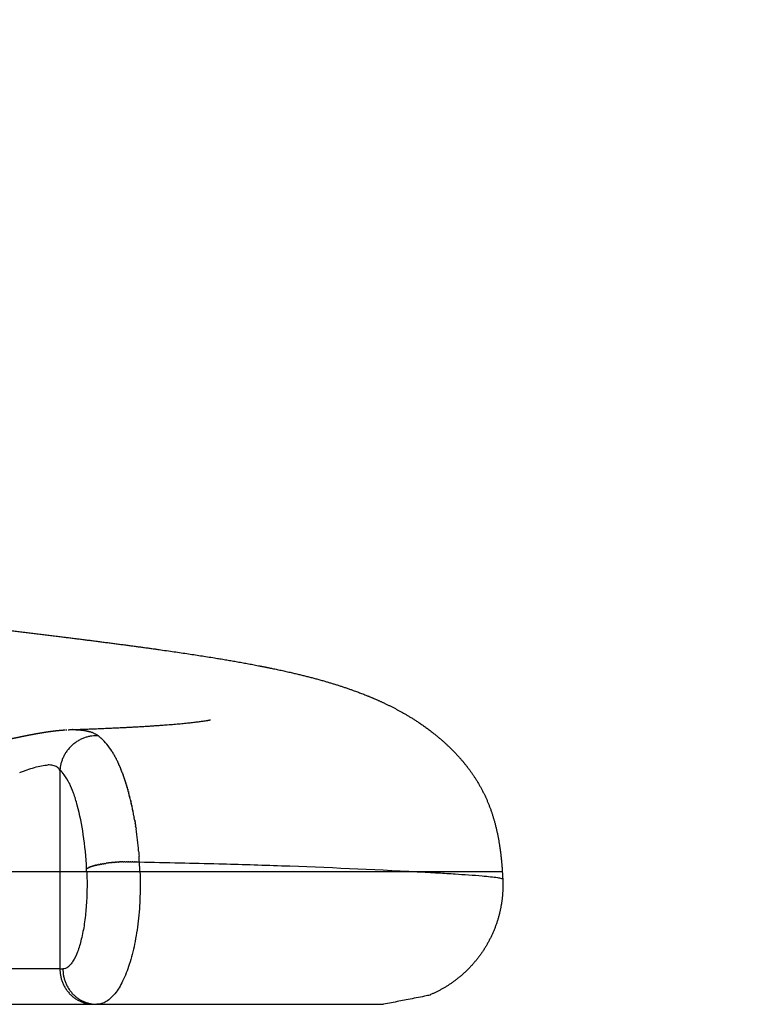
# Model space of a CAD drawing. Units: millimetres. Extents: x -1527 to 20242, y 255 to 14754.
# Drawn here: x 15683 to 15848, y 8981 to 9204 of the extents above; entities that cross this region are included whole.
import ezdxf

# ---------------------------------------------------------------- set-up
doc = ezdxf.new("R2010")
doc.units = ezdxf.units.MM
doc.dimstyles.new('Qitele', dxfattribs={"dimscale": 85, "dimtxt": 4, "dimasz": 5, "dimexe": 4, "dimexo": 0, "dimgap": 3, "dimtad": 1, "dimdec": 0, "dimrnd": 10, "dimzin": 1, "dimtxsty": 'Standard', "dimblk": 'OBLIQUE', "dimcen": 5, "dimdle": 4, "dimclrd": 256, "dimclre": 256, "dimclrt": 256, "dimadec": 0, "dimazin": 0, "dimtfac": 1, "dimtdec": 0, "dimtmove": 0, "dimatfit": 3, "dimldrblk": 'OBLIQUE', "dimfxl": 6, "dimfxlon": 1, "dimlwd": 40, "dimlwe": 30, "dimarcsym": 0})

# ---------------------------------------------------------------- blocks, each defined once
blk = doc.blocks.new('_Oblique')
at = {"color": 0, "linetype": 'ByBlock', "lineweight": -2}
blk.add_line((-0.5, -0.5), (0.5, 0.5), dxfattribs=at)
blk = doc.blocks.new('*D15')
at = {"lineweight": 30, "transparency": 16777216}
for p, q in [((1950.97, 13435.1), (1950.97, 14285.1)), ((17604.71, 13435.1), (17604.71, 14285.1))]:
    blk.add_line(p, q, dxfattribs=at)
at = {"lineweight": 40, "transparency": 16777216}
blk.add_line((1610.97, 13945.1), (17944.71, 13945.1), dxfattribs=at)
at = {"layer": 'Defpoints', "color": 0, "transparency": 16777216}
for p in [(17604.71, 13945.1), (1950.97, 10304.63), (17604.71, 9023.69)]:
    blk.add_point(p, dxfattribs=at)
at = {"lineweight": 40, "transparency": 16777216, "xscale": 425, "yscale": 425, "zscale": 425, "rotation": 180}
blk.add_blockref('_Oblique', (1950.97, 13945.1), dxfattribs=at)
at = {"lineweight": 40, "transparency": 16777216, "xscale": 425, "yscale": 425, "zscale": 425}
blk.add_blockref('_Oblique', (17604.71, 13945.1), dxfattribs=at)
at = {"transparency": 16777216, "insert": (9585.81, 14377.71), "char_height": 340, "attachment_point": 5}
blk.add_mtext('15650', dxfattribs=at)
blk = doc.blocks.new('A$C2AC472C2')
at = {"color": 0}
for p, q in [((947, 112.14), (947, 93.05)), ((955, 100.3), (955, 111.18)), ((977, 100.3), (977, 111.18)), ((955, 100.3), (955, 99.63)), ((977, 100.3), (955, 100.3)), ((977, 94.23), (977, 100.3)), ((1000, 100.3), (977, 100.3)), ((977, 82.18), (977, 94.23)), ((947, 92.61), (947, 92.32)), ((947, 91.94), (947, 27.01)), ((977, 22.39), (977, 82.18)), ((977, 19.39), (977, 22.39)), ((977, 0.13), (977, 19.39))]:
    blk.add_line(p, q, dxfattribs=at)
for centre, radius, start, end in [((995.66, 102.89), 5.49, 354.9151, 1.3939), ((994.41, 105.42), 7.58, 306.6777, 317.5145), ((998.89, 102.11), 2.12, 301.537, 313.8264), ((998.76, 102.22), 2.29, 314.2363, 337.679), ((997.67, 102.66), 3.47, 337.8025, 355.7687), ((987.3, 117.96), 22.05, 289.8137, 296.152), ((991.75, 109.02), 12.06, 295.8739, 306.5692), ((977.6, 150.06), 55.61, 278.0936, 285.0567), ((982.88, 130.08), 34.94, 285.2196, 289.9037), ((973.14, 182.14), 88, 272.9419, 278.0277), ((997, 100.35), 13.87, 301.5822, 317.4699), ((974.04, 171.2), 89.04, 274.9158, 278.1718), ((976.21, 155.71), 73.39, 279.1307, 279.1594), ((975.45, 160.22), 77.97, 279.6095, 279.6227), ((976.14, 156.35), 74.04, 280.9584, 280.9811), ((974.08, 155.45), 73.32, 272.2856, 273.7932)]:
    blk.add_arc(centre, radius, start, end, dxfattribs=at)
for points, weights, degree, knots in [([(1036.21, 153.64), (1035.98, 151.35), (1035.74, 149.07), (1035.5, 146.79), (1035.26, 144.46), (1035.01, 142.14), (1034.76, 139.83), (1034.27, 135.26), (1033.76, 130.68), (1033.25, 126.11), (1032.26, 117.36), (1031.23, 108.61), (1030.15, 99.87), (1029, 90.62), (1027.89, 82.07), (1025.62, 66.51), (1024.58, 60.04), (1023.23, 53.39), (1023.01, 52.3), (1022.56, 50.14), (1021.63, 46.04), (1019.98, 39.59), (1018.26, 34.29), (1016.93, 30.97), (1015.95, 28.51), (1014.79, 25.94), (1011.75, 20.45), (1009.97, 17.69), (1007.68, 14.91), (1004.65, 11.22), (1000.96, 7.83), (996.65, 5.35), (991.96, 2.64), (986.89, 1.23), (981.22, 0.52), (979.82, 0.35), (978.41, 0.22), (977, 0.13)], [1, 1, 1, 1, 1, 1, 1, 0.999997712734, 0.999997712734, 1, 0.999990756462, 0.999990756462, 1, 1, 1, 1, 1, 1, 1, 1, 1, 1, 1, 1, 1, 1, 1, 1, 1, 1, 1, 1, 1, 1, 1, 0.999731314718, 0.999731314718, 1], 3, [0.168319, 0.168319, 0.168319, 0.168319, 7.11235, 7.11235, 7.11235, 14.228171, 14.228171, 14.228171, 28.028895, 28.028895, 28.028895, 54.45041, 54.45041, 54.45041, 86.337367, 86.337367, 116.766734, 116.766734, 116.766734, 120.093016, 123.408325, 129.363654, 140.084429, 140.084429, 140.084429, 152.152881, 152.152881, 164.135972, 164.135972, 164.135972, 180.120456, 180.120456, 180.120456, 197.191797, 197.191797, 197.191797, 201.43367, 201.43367, 201.43367, 201.43367]), ([(1006.67, 113.64), (1006.76, 113.15), (1006.85, 112.65), (1006.95, 112.15), (1007.05, 111.64), (1007.16, 111.12), (1007.26, 110.61), (1007.29, 110.48), (1007.32, 110.35), (1007.34, 110.22), (1007.37, 110.08), (1007.4, 109.95), (1007.42, 109.82), (1007.48, 109.55), (1007.53, 109.29), (1007.59, 109.02), (1007.7, 108.49), (1007.8, 107.95), (1007.91, 107.42), (1008.02, 106.87), (1008.12, 106.33), (1008.22, 105.79), (1008.27, 105.52), (1008.32, 105.24), (1008.36, 104.97), (1008.39, 104.83), (1008.41, 104.69), (1008.43, 104.55), (1008.46, 104.42), (1008.48, 104.28), (1008.5, 104.14), (1008.59, 103.6), (1008.67, 103.05), (1008.75, 102.5), (1008.82, 101.96), (1008.89, 101.41), (1008.95, 100.87), (1009, 100.32), (1009.05, 99.78), (1009.09, 99.23), (1009.09, 99.19), (1009.09, 99.15), (1009.09, 99.11)], [1, 1, 1, 1, 1, 1, 1, 1, 1, 1, 1, 1, 1, 1, 1, 1, 1, 1, 1, 1, 1, 1, 1, 1, 1, 1, 1, 1, 1, 1, 1, 0.999945879822, 0.999945879822, 1, 0.999912236993, 0.999912236993, 1, 0.999861010277, 0.999861010277, 1, 1, 1, 1], 3, [0, 0, 0, 0, 1.520279, 1.520279, 1.520279, 3.095679, 3.095679, 3.095679, 3.498718, 3.498718, 3.498718, 3.90393, 3.90393, 3.90393, 4.720875, 4.720875, 4.720875, 6.384487, 6.384487, 6.384487, 8.095114, 8.095114, 8.095114, 8.97154, 8.97154, 8.97154, 9.415636, 9.415636, 9.415636, 9.861561, 9.861561, 9.861561, 11.522399, 11.522399, 11.522399, 13.166418, 13.166418, 13.166418, 14.805289, 14.805289, 14.805289, 14.948585, 14.948585, 14.948585, 14.948585]), ([(1009.15, 97.7), (1009.25, 94.9), (1009.35, 92.1), (1009.48, 89.3), (1009.77, 82.49), (1010.16, 76.47), (1010.77, 70.17), (1010.98, 68.52), (1011.26, 66.73), (1011.35, 66.3), (1011.36, 66.24)], [1, 0.999991631901, 0.999991631901, 1, 1, 1, 1, 1, 1, 1, 1], 3, [0, 0, 0, 0, 8.406722, 8.406722, 8.406722, 36.735071, 36.735071, 50.593561, 50.593561, 60.490621, 60.490621, 60.490621, 60.490621]), ([(979, 89.01), (978.98, 89.23), (978.95, 89.44), (978.92, 89.67), (978.89, 89.9)], [0.987542875487, 0.993356199491, 1, 0.992620825892, 0.986266146443], 2, [0.8723857, 0.8723857, 0.8723857, 0.9305448, 0.9305448, 0.9951414, 0.9951414, 0.9951414]), ([(975.34, 0.03), (971.83, -0.14), (968.35, 0.36), (965.04, 1.53), (961.43, 2.8), (958.16, 4.8), (955.39, 7.44), (952.61, 10.08), (950.45, 13.24), (949, 16.79), (948.34, 20.19), (947.67, 23.6), (947, 27)], [1, 0.987509337609, 0.987509337609, 1, 0.985186591867, 0.985186591867, 1, 0.985186118664, 0.985186118664, 1, 1, 1, 1], 3, [0, 0, 0, 0, 10.469537, 10.469537, 10.469537, 21.874381, 21.874381, 21.874381, 33.279387, 33.279387, 33.279387, 34.279318, 34.279318, 34.279318, 34.279318])]:
    blk.add_rational_spline(points, weights, degree=degree, knots=knots, dxfattribs=at)
for points in [[(999.42, 109.41), (999.47, 109.28), (999.52, 109.14), (999.57, 109.01)], [(1009.13, 98.4), (1009.13, 98.29), (1009.14, 98.18), (1009.14, 98.08)], [(1009.14, 98.05), (1009.14, 98.06), (1009.14, 98.07), (1009.14, 98.08)], [(1009.14, 98.05), (1009.14, 97.83), (1009.15, 97.62), (1009.15, 97.42)], [(1009.1, 96.09), (1009.09, 95.92), (1009.07, 95.75), (1009.06, 95.59)], [(1009.1, 96.09), (1009.1, 96.12), (1009.1, 96.14), (1009.11, 96.17)], [(1009.13, 96.72), (1009.13, 96.53), (1009.12, 96.35), (1009.11, 96.17)], [(1009.13, 96.72), (1009.13, 96.74), (1009.14, 96.76), (1009.14, 96.78)], [(1009.15, 97.37), (1009.15, 97.17), (1009.14, 96.97), (1009.14, 96.78)], [(1009.15, 97.37), (1009.15, 97.39), (1009.15, 97.4), (1009.15, 97.42)], [(977, 94.23), (977.22, 94.24), (977.44, 94.25), (977.66, 94.26)], [(1008.76, 93.86), (1008.73, 93.74), (1008.7, 93.63), (1008.67, 93.52)], [(1008.76, 93.86), (1008.77, 93.9), (1008.78, 93.95), (1008.79, 93.99)], [(1008.88, 94.37), (1008.85, 94.24), (1008.82, 94.12), (1008.79, 93.99)], [(1008.88, 94.37), (1008.88, 94.41), (1008.89, 94.45), (1008.9, 94.5)], [(1008.97, 94.92), (1008.95, 94.77), (1008.93, 94.63), (1008.9, 94.5)], [(1008.97, 94.92), (1008.98, 94.95), (1008.98, 94.99), (1008.99, 95.03)], [(1009.05, 95.49), (1009.03, 95.33), (1009.01, 95.18), (1008.99, 95.03)], [(1009.05, 95.49), (1009.05, 95.52), (1009.05, 95.55), (1009.06, 95.59)], [(1007.31, 91.08), (1007.41, 91.19), (1007.5, 91.29), (1007.58, 91.4)], [(1007.67, 91.51), (1007.64, 91.47), (1007.61, 91.44), (1007.58, 91.4)], [(1007.67, 91.51), (1007.69, 91.54), (1007.72, 91.58), (1007.75, 91.61)], [(1007.87, 91.78), (1007.83, 91.72), (1007.79, 91.67), (1007.75, 91.61)], [(1007.87, 91.78), (1007.9, 91.83), (1007.94, 91.88), (1007.97, 91.94)], [(1008.09, 92.13), (1008.05, 92.06), (1008.01, 92), (1007.97, 91.94)], [(1008.09, 92.13), (1008.12, 92.18), (1008.14, 92.23), (1008.17, 92.29)], [(1008.29, 92.51), (1008.25, 92.44), (1008.21, 92.36), (1008.17, 92.29)], [(1008.29, 92.51), (1008.31, 92.56), (1008.33, 92.62), (1008.36, 92.67)], [(1008.46, 92.93), (1008.43, 92.84), (1008.39, 92.75), (1008.36, 92.67)], [(1008.46, 92.93), (1008.48, 92.98), (1008.5, 93.03), (1008.52, 93.08)], [(1008.62, 93.38), (1008.59, 93.27), (1008.56, 93.18), (1008.52, 93.08)], [(1008.62, 93.38), (1008.64, 93.42), (1008.65, 93.47), (1008.67, 93.52)], [(1007.31, 91.08), (1007.28, 91.04), (1007.25, 91.01), (1007.22, 90.97)], [(1001.06, 86.86), (1001.18, 86.91), (1001.29, 86.96), (1001.4, 87.01)], [(1001.46, 87.04), (1001.44, 87.03), (1001.42, 87.02), (1001.4, 87.01)], [(1001.46, 87.04), (1001.57, 87.09), (1001.68, 87.14), (1001.78, 87.19)], [(1001.84, 87.22), (1001.82, 87.21), (1001.8, 87.2), (1001.78, 87.19)], [(1001.84, 87.22), (1001.95, 87.27), (1002.05, 87.32), (1002.16, 87.37)], [(1002.22, 87.4), (1002.2, 87.39), (1002.18, 87.38), (1002.16, 87.37)], [(1002.22, 87.4), (1002.32, 87.45), (1002.42, 87.5), (1002.52, 87.55)], [(1002.58, 87.58), (1002.56, 87.57), (1002.54, 87.56), (1002.52, 87.55)], [(1002.58, 87.58), (1002.68, 87.63), (1002.78, 87.68), (1002.88, 87.73)], [(1002.94, 87.77), (1002.92, 87.76), (1002.9, 87.75), (1002.88, 87.73)], [(1002.94, 87.77), (1003.04, 87.82), (1003.13, 87.87), (1003.23, 87.92)], [(1003.29, 87.95), (1003.27, 87.94), (1003.25, 87.93), (1003.23, 87.92)], [(1003.29, 87.95), (1003.38, 88.01), (1003.47, 88.06), (1003.56, 88.11)], [(1003.62, 88.15), (1003.6, 88.13), (1003.58, 88.12), (1003.56, 88.11)], [(1003.62, 88.15), (1003.71, 88.2), (1003.8, 88.25), (1003.89, 88.3)], [(1003.95, 88.34), (1003.93, 88.33), (1003.91, 88.32), (1003.89, 88.3)], [(1003.95, 88.34), (1004.03, 88.39), (1004.12, 88.44), (1004.21, 88.5)], [(1004.26, 88.53), (1004.24, 88.52), (1004.23, 88.51), (1004.21, 88.5)], [(994.64, 84.67), (994.62, 84.66), (994.59, 84.66), (994.57, 84.65)], [(994.64, 84.67), (994.79, 84.71), (994.93, 84.75), (995.08, 84.79)], [(995.15, 84.81), (995.13, 84.8), (995.1, 84.79), (995.08, 84.79)], [(995.15, 84.81), (995.29, 84.85), (995.44, 84.89), (995.58, 84.93)], [(995.65, 84.95), (995.63, 84.94), (995.6, 84.93), (995.58, 84.93)], [(995.65, 84.95), (995.79, 84.99), (995.93, 85.03), (996.07, 85.07)], [(996.15, 85.09), (996.12, 85.08), (996.1, 85.08), (996.07, 85.07)], [(996.15, 85.09), (996.28, 85.13), (996.42, 85.17), (996.56, 85.21)], [(996.63, 85.24), (996.61, 85.23), (996.58, 85.22), (996.56, 85.21)], [(996.63, 85.24), (996.77, 85.28), (996.9, 85.32), (997.04, 85.36)], [(997.11, 85.39), (997.09, 85.38), (997.06, 85.37), (997.04, 85.36)], [(997.11, 85.39), (997.24, 85.43), (997.38, 85.47), (997.51, 85.51)], [(997.58, 85.54), (997.56, 85.53), (997.53, 85.52), (997.51, 85.51)], [(997.58, 85.54), (997.71, 85.58), (997.84, 85.63), (997.97, 85.67)], [(998.04, 85.69), (998.02, 85.69), (998, 85.68), (997.97, 85.67)], [(998.04, 85.69), (998.17, 85.74), (998.3, 85.78), (998.43, 85.83)], [(998.5, 85.85), (998.48, 85.84), (998.45, 85.83), (998.43, 85.83)], [(998.5, 85.85), (998.63, 85.9), (998.75, 85.94), (998.88, 85.99)], [(998.95, 86.01), (998.92, 86), (998.9, 86), (998.88, 85.99)], [(998.95, 86.01), (999.07, 86.06), (999.2, 86.1), (999.32, 86.15)], [(999.39, 86.18), (999.37, 86.17), (999.34, 86.16), (999.32, 86.15)], [(999.39, 86.18), (999.51, 86.22), (999.63, 86.27), (999.75, 86.32)], [(999.82, 86.34), (999.8, 86.33), (999.78, 86.33), (999.75, 86.32)], [(999.82, 86.34), (999.94, 86.39), (1000.06, 86.44), (1000.18, 86.49)], [(1000.24, 86.51), (1000.22, 86.5), (1000.2, 86.5), (1000.18, 86.49)], [(1000.24, 86.51), (1000.36, 86.56), (1000.48, 86.61), (1000.59, 86.66)], [(1000.66, 86.69), (1000.64, 86.68), (1000.62, 86.67), (1000.59, 86.66)], [(1000.66, 86.69), (1000.77, 86.73), (1000.89, 86.78), (1001, 86.83)], [(1001.06, 86.86), (1001.04, 86.85), (1001.02, 86.84), (1001, 86.83)], [(981.67, 82.49), (981.28, 82.46), (980.88, 82.43), (980.49, 82.39)], [(987.24, 83.15), (987.06, 83.12), (986.88, 83.1), (986.7, 83.07)], [(987.24, 83.15), (987.26, 83.15), (987.28, 83.15), (987.3, 83.16)], [(987.85, 83.24), (987.67, 83.22), (987.48, 83.19), (987.3, 83.16)], [(988.46, 83.34), (988.27, 83.31), (988.08, 83.28), (987.89, 83.25)], [(988.77, 83.4), (988.67, 83.38), (988.58, 83.36), (988.48, 83.35)], [(989.64, 83.55), (989.55, 83.54), (989.45, 83.52), (989.35, 83.5)], [(989.64, 83.55), (989.84, 83.59), (990.03, 83.63), (990.22, 83.66)], [(990.25, 83.67), (990.43, 83.7), (990.61, 83.74), (990.79, 83.78)], [(990.83, 83.78), (990.81, 83.78), (990.8, 83.78), (990.79, 83.78)], [(990.83, 83.78), (991, 83.82), (991.18, 83.86), (991.35, 83.89)], [(991.4, 83.9), (991.38, 83.9), (991.37, 83.9), (991.35, 83.89)], [(991.4, 83.9), (991.57, 83.94), (991.74, 83.97), (991.91, 84.01)], [(991.96, 84.02), (991.94, 84.02), (991.92, 84.01), (991.91, 84.01)], [(991.96, 84.02), (992.13, 84.06), (992.29, 84.1), (992.45, 84.13)], [(992.52, 84.15), (992.5, 84.14), (992.48, 84.14), (992.45, 84.13)], [(992.52, 84.15), (992.68, 84.18), (992.84, 84.22), (992.99, 84.26)], [(993.06, 84.27), (993.04, 84.27), (993.02, 84.26), (992.99, 84.26)], [(993.06, 84.27), (993.22, 84.31), (993.37, 84.35), (993.53, 84.39)], [(993.6, 84.4), (993.57, 84.4), (993.55, 84.39), (993.53, 84.39)], [(993.6, 84.4), (993.75, 84.44), (993.9, 84.48), (994.05, 84.52)], [(994.12, 84.54), (994.1, 84.53), (994.07, 84.52), (994.05, 84.52)], [(994.12, 84.54), (994.27, 84.57), (994.42, 84.61), (994.57, 84.65)], [(978.93, 82.28), (979.02, 82.29), (979.11, 82.3), (979.2, 82.3)], [(979.2, 82.3), (979.63, 82.33), (980.06, 82.36), (980.49, 82.39)], [(977, 0.13), (976.46, 0.09), (975.91, 0.06), (975.36, 0.03)]]:
    blk.add_open_spline(points, degree=3, dxfattribs=at)
for points, knots in [([(999.57, 109.01), (999.58, 109), (999.58, 108.98), (999.64, 108.83), (999.69, 108.68), (999.85, 108.26), (999.94, 108), (1000.04, 107.73)], [-0.021746658, -0.021746658, -0.021746658, -0.021746658, -0.02168064, -0.02168064, -0.020877653, -0.020877653, -0.019376083, -0.019376083, -0.019376083, -0.019376083]), ([(1000.04, 107.73), (1000.44, 106.6), (1000.79, 105.49), (1001.08, 103.97), (1001.14, 103.48), (1001.15, 103.02)], [0.25, 0.25, 0.25, 0.25, 0.5, 0.5, 0.6268497, 0.6268497, 0.6268497, 0.6268497]), ([(977, 94.23), (975.66, 94.16), (972.97, 94.13), (969.03, 94.31), (965.27, 94.72), (961.88, 95.36), (959.02, 96.19), (957.11, 97.06), (956, 97.85), (955.44, 98.42), (955.08, 99.01), (955, 99.43), (955, 99.63)], [0, 0, 0, 0, 4.036101, 8.056271, 11.827602, 15.389956, 18.389455, 20.734068, 21.670273, 22.458401, 23.1245, 23.726548, 23.726548, 23.726548, 23.726548]), ([(1009.1, 98.97), (1009.1, 98.92), (1009.11, 98.87), (1009.11, 98.82), (1009.11, 98.8), (1009.11, 98.78), (1009.11, 98.75)], [15.7022528, 15.7022528, 15.7022528, 15.7022528, 15.8734321, 15.8734321, 15.8734321, 15.9616692, 15.9616692, 15.9616692, 15.9616692]), ([(1009.13, 98.45), (1009.13, 98.44), (1009.13, 98.43), (1009.13, 98.42), (1009.13, 98.41), (1009.13, 98.4), (1009.13, 98.4)], [16.32395416, 16.32395416, 16.32395416, 16.32395416, 16.35831883, 16.35831883, 16.35831883, 16.38356908, 16.38356908, 16.38356908, 16.38356908]), ([(977, 82.18), (975.13, 82.11), (971.39, 82.1), (965.9, 82.49), (960.75, 83.29), (956.19, 84.44), (952.4, 85.89), (949.5, 87.61), (947.81, 89.32), (947.11, 90.82), (947, 91.57), (947, 91.94)], [0, 0, 0, 0, 5.605145, 11.221163, 16.489185, 21.234341, 25.319748, 28.641047, 31.278927, 32.444918, 33.546331, 33.546331, 33.546331, 33.546331]), ([(988.77, 83.4), (988.87, 83.41), (988.97, 83.43), (989.16, 83.47), (989.26, 83.48), (989.35, 83.5)], [0.0079809646, 0.0079809646, 0.0079809646, 0.0079809646, 0.008231305, 0.008231305, 0.0084814004, 0.0084814004, 0.0084814004, 0.0084814004]), ([(979.2, 82.3), (979.14, 79.25), (979.01, 73.26), (978.76, 62.54), (978.21, 44.62), (977.55, 29.64), (977, 19.39)], [0, 0, 0, 0, 9.159876, 17.964143, 32.182328, 62.950535, 62.950535, 62.950535, 62.950535]), ([(977, 19.39), (976.91, 17.81), (976.76, 14.94), (976.46, 10.04), (976.19, 6.09), (975.89, 2.9), (975.72, 1.44), (975.57, 0.55), (975.44, 0.14), (975.38, 0.04), (975.34, 0.03)], [0, 0, 0, 0, 4.76957, 8.623683, 14.70399, 16.663171, 18.223674, 19.131839, 19.369785, 19.484797, 19.484797, 19.484797, 19.484797])]:
    blk.add_open_spline(points, degree=3, knots=knots, dxfattribs=at)
for points, weights in [([(955, 100.3), (947, 100.3), (947, 92.61)], [1, 0.707106781187, 1]), ([(1007.75, 91.61), (1008.25, 99.74), (1000, 100.3)], [1, 0.685349932667, 1]), ([(955, 99.63), (947, 99.63), (947, 91.94)], [1, 0.707106781187, 1]), ([(977.66, 94.26), (977.7, 94.2), (977.74, 94.14)], [1, 0.987418660963, 0.975623655616]), ([(977.75, 94.13), (977.75, 94.13), (977.74, 94.14)], [0.987543346101, 0.988126335454, 0.988717676884]), ([(977.75, 94.13), (977.79, 94.07), (977.82, 94)], [0.973023167664, 0.962610596844, 0.952819978611]), ([(977.84, 93.97), (977.83, 93.98), (977.82, 94)], [0.976747074371, 0.977686332958, 0.978655099366]), ([(977.84, 93.97), (977.88, 93.9), (977.91, 93.83)], [0.948338020064, 0.939715044996, 0.931588968986]), ([(977.93, 93.78), (977.92, 93.81), (977.91, 93.83)], [0.967611712106, 0.968709416598, 0.969865157587]), ([(977.93, 93.78), (977.96, 93.71), (978, 93.64)], [0.925854529766, 0.918690781618, 0.91193062674]), ([(978.03, 93.57), (978.01, 93.61), (978, 93.64)], [0.960137351949, 0.96122559213, 0.962402957587]), ([(978.03, 93.57), (978.05, 93.5), (978.08, 93.42)], [0.905485601832, 0.899497378069, 0.893844951874]), ([(978.12, 93.33), (978.1, 93.38), (978.08, 93.42)], [0.954323986481, 0.955265638179, 0.956325924147]), ([(978.12, 93.33), (978.14, 93.26), (978.17, 93.18)], [0.887147557689, 0.882095466595, 0.877331944388]), ([(978.21, 93.07), (978.19, 93.13), (978.17, 93.18)], [0.950171595889, 0.950861178497, 0.951693909024]), ([(978.21, 93.07), (978.23, 92.99), (978.26, 92.91)], [0.870760146805, 0.866446783854, 0.862391604282]), ([(978.3, 92.78), (978.28, 92.85), (978.26, 92.91)], [0.947680165846, 0.948044720925, 0.948569304883]), ([(978.3, 92.78), (978.32, 92.7), (978.34, 92.62)], [0.856246427168, 0.852514150619, 0.849023931555]), ([(978.38, 92.48), (978.36, 92.55), (978.34, 92.62)], [0.94684968821, 0.946849688881, 0.947017165285]), ([(978.38, 92.48), (978.41, 92.39), (978.43, 92.3)], [0.843532617584, 0.840261435906, 0.837228926208]), ([(978.47, 92.15), (978.45, 92.22), (978.43, 92.3)], [0.947680158911, 0.94731045268, 0.94710533106]), ([(978.47, 92.15), (978.49, 92.05), (978.51, 91.95)], [0.832547950467, 0.829653519173, 0.82700658824]), ([(978.55, 91.8), (978.53, 91.88), (978.51, 91.95)], [0.950171575948, 0.949462362123, 0.948904563483]), ([(978.55, 91.8), (978.57, 91.69), (978.59, 91.58)], [0.823224531943, 0.820656253961, 0.818356917652]), ([(978.62, 91.44), (978.61, 91.51), (978.59, 91.58)], [0.954323938656, 0.953341781217, 0.952488684644]), ([(978.62, 91.44), (978.65, 91.31), (978.67, 91.19)], [0.815497210077, 0.813236433507, 0.811279914444]), ([(978.7, 91.06), (978.68, 91.12), (978.67, 91.19)], [0.960137247381, 0.958986124603, 0.957934725455]), ([(978.7, 91.06), (978.72, 90.92), (978.75, 90.78)], [0.809303450677, 0.807361758211, 0.805775578615]), ([(978.77, 90.66), (978.76, 90.72), (978.75, 90.78)], [0.967611502627, 0.966433895527, 0.96532308213]), ([(978.77, 90.66), (978.79, 90.51), (978.82, 90.35)], [0.80458321995, 0.803000804716, 0.801843910166]), ([(978.83, 90.26), (978.83, 90.3), (978.82, 90.35)], [0.976746709289, 0.975724726692, 0.974737678961]), ([(978.83, 90.26), (978.86, 90.08), (978.89, 89.9)], [0.801278873426, 0.800122996433, 0.799484909096]), ([(979, 89.01), (979, 88.99), (979.01, 88.96)], [0.799335050359, 0.799406022718, 0.799484909096]), ([(979.05, 88.57), (979.03, 88.77), (979.01, 88.96)], [0.976746717493, 0.981178029355, 0.986266146435]), ([(979.05, 88.57), (979.05, 88.53), (979.06, 88.48)], [0.801278871466, 0.801547416379, 0.801843910166]), ([(979.09, 88.12), (979.08, 88.3), (979.06, 88.48)], [0.967611512968, 0.970912222971, 0.974737679071]), ([(979.09, 88.12), (979.1, 88.06), (979.11, 87.99)], [0.804583215293, 0.805151916817, 0.805775578615]), ([(979.13, 87.67), (979.12, 87.83), (979.11, 87.99)], [0.960137256275, 0.962517057935, 0.965323081754]), ([(979.13, 87.67), (979.14, 87.59), (979.15, 87.5)], [0.809303443169, 0.810249481724, 0.811279914444]), ([(979.17, 87.14), (979.16, 87.32), (979.15, 87.5)], [0.953651308586, 0.95553278771, 0.95793472571]), ([(979.17, 87.14), (979.18, 87.08), (979.18, 87.02)], [0.81647220978, 0.817390824802, 0.818356917652]), ([(979.21, 86.53), (979.2, 86.77), (979.18, 87.02)], [0.948904563436, 0.950253720249, 0.952488684668]), ([(979.21, 86.53), (979.22, 86.45), (979.22, 86.37)], [0.82700658824, 0.828607534307, 0.83029902111]), ([(979.23, 86.05), (979.23, 86.21), (979.22, 86.37)], [0.947105331058, 0.947414534271, 0.948097722628]), ([(979.23, 86.05), (979.24, 85.92), (979.24, 85.79)], [0.837228926208, 0.840261427845, 0.843532600193]), ([(979.25, 85.58), (979.25, 85.68), (979.24, 85.79)], [0.947017165292, 0.946849688375, 0.94684968821]), ([(979.25, 85.58), (979.25, 85.45), (979.26, 85.32)], [0.849023931555, 0.852514138223, 0.856246400656]), ([(979.26, 85.11), (979.26, 85.22), (979.26, 85.32)], [0.948569304963, 0.94804471863, 0.947680162618]), ([(979.26, 85.11), (979.26, 84.98), (979.27, 84.85)], [0.862391604282, 0.866446759479, 0.87076009495]), ([(979.27, 84.66), (979.27, 84.76), (979.27, 84.85)], [0.951693908848, 0.950861171705, 0.950171584761]), ([(979.27, 84.66), (979.27, 84.53), (979.27, 84.4)], [0.877331944388, 0.882095415127, 0.887147448518]), ([(979.22, 82.65), (979.21, 82.47), (979.2, 82.3)], [0.975623655616, 0.987418660963, 1]), ([(979.24, 83.02), (979.23, 82.85), (979.22, 82.69)], [0.952819978611, 0.962610144574, 0.973022205665]), ([(979.22, 82.65), (979.22, 82.67), (979.22, 82.69)], [0.988717677142, 0.988126116126, 0.987542913391]), ([(979.25, 83.4), (979.25, 83.25), (979.24, 83.1)], [0.931588968986, 0.939714690499, 0.948337267716]), ([(979.24, 83.02), (979.24, 83.06), (979.24, 83.1)], [0.978655099029, 0.977686168989, 0.976746756738]), ([(979.25, 83.4), (979.26, 83.46), (979.26, 83.52)], [0.969865157603, 0.968709327089, 0.967611542065]), ([(979.26, 83.81), (979.26, 83.88), (979.27, 83.95)], [0.9624029576, 0.961225550159, 0.960137274351]), ([(979.26, 83.81), (979.26, 83.66), (979.26, 83.52)], [0.91193062674, 0.918690574386, 0.925854090559]), ([(979.27, 84.23), (979.27, 84.31), (979.27, 84.4)], [0.956325924157, 0.955265620574, 0.954323955203]), ([(979.27, 84.23), (979.27, 84.09), (979.27, 83.95)], [0.893844951874, 0.899497271233, 0.905485375466])]:
    blk.add_rational_spline(points, weights, degree=2, dxfattribs=at)

msp = doc.modelspace()

# ---------------------------------------------------------------- block references
at = {"rotation": 90}
msp.add_blockref('A$C2AC472C2', (15792.62, 8034.15), dxfattribs=at)

# ---------------------------------------------------------------- dimensions: what is measured, and where the dimension line sits
at = {"color": 0}
dim = msp.add_linear_dim(base=(17604.71, 13945.1), p1=(1950.97, 10304.63), p2=(17604.71, 9023.69), dimstyle='Qitele', dxfattribs=at)
dim.commit()
dim.dimension.update_dxf_attribs({"geometry": '*D15', "text_midpoint": (9585.81, 13945.1), "dimtype": 160})

doc.saveas('drawing.dxf')
